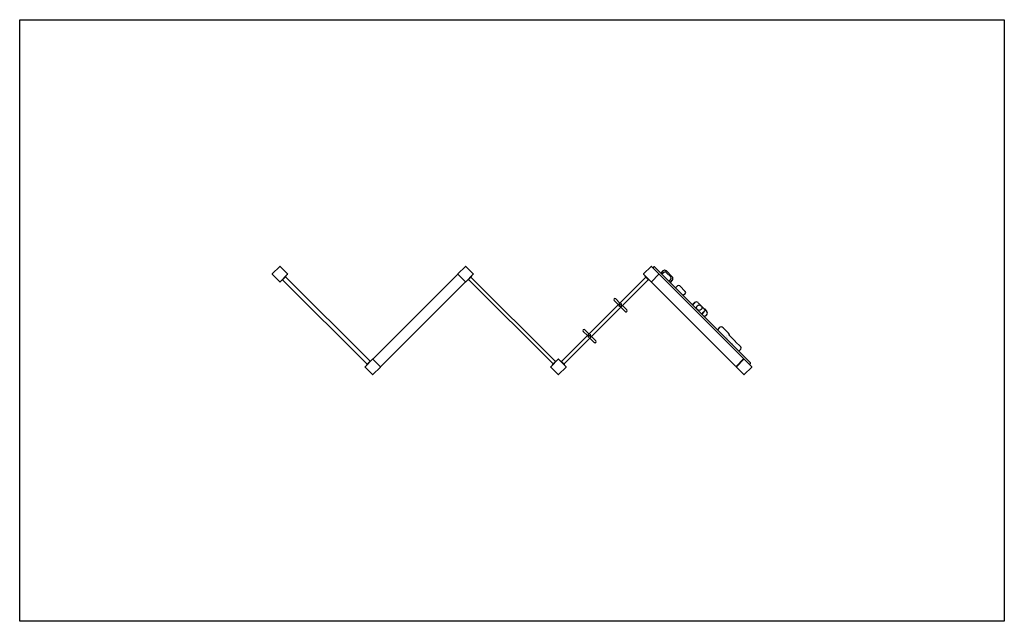
# Model space of a CAD drawing. Units: millimetres. Extents: x -4290 to 4710, y -8213 to 6630.
# Drawn here: x -4290 to 4710, y -2602 to 2899 of the extents above; entities that cross this region are included whole.
import ezdxf

# ---------------------------------------------------------------- set-up
doc = ezdxf.new("R2010")
doc.units = ezdxf.units.MM

# ---------------------------------------------------------------- blocks, each defined once
blk = doc.blocks.new('2D_pro_DWG')
at = {"color": 7, "linetype": 'Continuous'}
for p, q in [((-4290, 2898.5), (4710, 2898.5)), ((-4290, -2601.5), (-4290, 2898.5)), ((4710, 2898.5), (4710, -2601.5)), ((-1981.3, 574.9), (-1913.4, 642.8)), ((-1909.2, 642.8), (-1841.3, 574.9)), ((-284.3, 574.9), (-216.4, 642.8)), ((-212.1, 642.8), (-144.3, 574.9)), ((1412.8, 574.9), (1480.7, 642.8)), ((1484.9, 642.8), (1552.8, 574.9)), ((1500.5, 632.9), (1506.1, 638.5)), ((1513.2, 638.5), (2390, -238.3)), ((-1913.4, 502.8), (-1981.3, 570.6)), ((-1841.3, 570.6), (-1909.2, 502.8)), ((-1887.3, 520.4), (-1859, 548.7)), ((-1859, 548.7), (-1855.5, 552.3)), ((-1859, 548.7), (-1086.8, -223.4)), ((-1857.6, 554.4), (-1855.5, 552.3)), ((-1062.6, -204.9), (-285.1, 572.6)), ((-216.4, 502.8), (-284.3, 570.6)), ((-144.3, 570.6), (-212.1, 502.8)), ((-190.2, 520.4), (-161.9, 548.7)), ((607.4, -226.3), (-164.8, 545.9)), ((-158.4, 552.3), (-161.9, 548.7)), ((-160.5, 554.4), (-158.4, 552.3)), ((1433.3, 545.9), (661.1, -226.3)), ((1480.7, 502.8), (1412.8, 570.6)), ((1426.9, 552.3), (1429.1, 554.4)), ((1430.5, 548.7), (1426.9, 552.3)), ((1430.5, 548.7), (1458.8, 520.4)), ((1431.9, 547.3), (1430.5, 548.7)), ((1431.9, 547.3), (1460.2, 519)), ((1552.8, 570.6), (1484.9, 502.8)), ((1553.7, 572.6), (2327.8, -201.5)), ((1589.6, 601.7), (1569.8, 581.9)), ((1589.9, 601.4), (1570.1, 581.6)), ((1598.5, 588.6), (1580.8, 570.9)), ((1619.8, 588.5), (1661.9, 546.4)), ((1621, 601.4), (1674.8, 547.7)), ((-1890.8, 516.9), (-1892.9, 519)), ((-1890.8, 516.9), (-1887.3, 520.4)), ((-1887.3, 520.4), (-1115.1, -251.7)), ((-991.9, -275.6), (-214.4, 501.9)), ((-193.8, 516.9), (-195.9, 519)), ((-190.2, 520.4), (-193.8, 516.9)), ((-187.4, 523.3), (584.8, -248.9)), ((685.2, -250.3), (1457.3, 521.9)), ((1460.2, 519), (1458.8, 520.4)), ((1463.7, 515.5), (1460.2, 519)), ((1465.8, 517.6), (1463.7, 515.5)), ((1483, 501.9), (2257.1, -272.2)), ((1644.2, 507.5), (1661.9, 525.2)), ((1674.8, 516.5), (1655, 496.8)), ((1655.3, 496.5), (1675.1, 516.3)), ((1674.8, 516.6), (1674.8, 516.6)), ((1704.9, 446.8), (1722.6, 464.5)), ((1743.8, 464.5), (1793.3, 415)), ((1793.3, 393.8), (1775.6, 376.1)), ((1144.1, 331.6), (1181.6, 294.2)), ((1195.7, 308.3), (1158.2, 345.8)), ((1225.4, 291.3), (1198.5, 264.5)), ((1205.6, 270.1), (1244.5, 231.2)), ((1258.6, 245.4), (1219.7, 284.3)), ((1879.5, 311.8), (1859.7, 292)), ((1879.8, 311.5), (1860, 291.7)), ((1910.9, 311.5), (1964.6, 257.8)), ((1938.9, 283.6), (1961.6, 260.9)), ((1964.6, 226.7), (1944.8, 206.9)), ((1945.1, 206.6), (1964.9, 226.4)), ((1964.6, 226.7), (1964.6, 226.7)), ((1968.1, 254.4), (1988.4, 234.1)), ((1988.4, 198.7), (1970.7, 181)), ((861.2, 48.8), (898.7, 11.3)), ((912.9, 25.5), (875.4, 62.9)), ((975.8, -37.5), (936.2, 2.1)), ((2104.8, 82.3), (2087.1, 64.6)), ((2140.1, 82.3), (2189.6, 32.8)), ((2196.3, 14), (2193.1, 17.2)), ((2250.7, -40.4), (2196.3, 14)), ((922.1, -12), (961.7, -51.6)), ((2253.7, -43.4), (2250.7, -40.4)), ((2251.1, -42.8), (2300.6, -92.3)), ((2300.6, -113.5), (2282.9, -131.2)), ((-1064.9, -205.8), (-1132.8, -273.6)), ((-1118.7, -255.3), (-1115.1, -251.7)), ((-1116.5, -257.4), (-1118.7, -255.3)), ((-1115.1, -251.7), (-1086.8, -223.4)), ((-1086.8, -223.4), (-1083.3, -219.9)), ((-1083.3, -219.9), (-1081.2, -222)), ((-992.8, -273.6), (-1060.7, -205.8)), ((632.1, -205.8), (564.3, -273.6)), ((578.4, -255.3), (581.9, -251.7)), ((580.5, -257.4), (578.4, -255.3)), ((610.2, -223.4), (581.9, -251.7)), ((610.2, -223.4), (613.8, -219.9)), ((613.8, -219.9), (615.9, -222)), ((704.3, -273.6), (636.4, -205.8)), ((652.6, -222), (654.8, -219.9)), ((654.8, -219.9), (658.3, -223.4)), ((686.6, -251.7), (658.3, -223.4)), ((659.7, -224.9), (658.3, -223.4)), ((688, -253.1), (659.7, -224.9)), ((686.6, -251.7), (688, -253.1)), ((691.5, -256.7), (688, -253.1)), ((691.5, -256.7), (689.4, -258.8)), ((2261.3, -268), (2257.1, -272.2)), ((2262.7, -272.2), (2259.9, -269.4)), ((2323.5, -205.8), (2261.3, -268)), ((2329.2, -205.8), (2261.3, -273.6)), ((2325.7, -209.3), (2322.8, -206.5)), ((2327.8, -201.5), (2323.5, -205.8)), ((2327.8, -207.2), (2325, -204.3)), ((2331.2, -204.9), (2327.8, -201.5)), ((2401.3, -273.6), (2333.4, -205.8)), ((2390, -245.4), (2384.4, -251)), ((-1132.8, -277.9), (-1064.9, -345.8)), ((-1060.7, -345.8), (-992.8, -277.9)), ((564.3, -277.9), (632.1, -345.8)), ((636.4, -345.8), (704.3, -277.9)), ((2261.3, -277.9), (2329.2, -345.8)), ((2333.4, -345.8), (2401.3, -277.9)), ((4710, -2601.5), (-4290, -2601.5))]:
    blk.add_line(p, q, dxfattribs=at)
at = {"color": 7, "linetype": 'Continuous', "const_width": 0.3, "flags": 128}
for points in [[(2193.1, 17.2), (2191.8, 18.4), (2190.3, 19.6), (2188.7, 20.5), (2187, 21.3), (2185.1, 21.8), (2183.1, 22.1), (2181.1, 22.2), (2179, 22.1), (2177, 21.8), (2175, 21.3), (2173.2, 20.6), (2171.6, 19.7), (2170.2, 18.6), (2169.1, 17.3), (2168.3, 15.9), (2167.8, 14.3), (2167.6, 12.6), (2167.6, 10.9), (2167.7, 9.2), (2168.1, 7.4), (2168.5, 5.8), (2169.1, 4.2), (2169.8, 2.7), (2170.5, 1.4), (2171.3, 0.2), (2172, -1), (2172.7, -2.2), (2173.4, -3.3), (2173.9, -4.5), (2174.4, -5.8), (2174.7, -7.2), (2174.9, -8.7), (2174.9, -10.3), (2174.8, -11.9), (2174.7, -13.7), (2174.4, -15.5), (2174, -17.3), (2173.5, -19.3), (2172.9, -21.2)], [(2188, -21.4), (2183.5, -17), (2178.7, -9.7), (2175.6, -4.9), (2172.7, -0.3), (2170.6, 5), (2170.1, 8.6), (2170.2, 10.5), (2171, 13.5), (2172.6, 15.8), (2175, 17.6), (2179.7, 19.2), (2186.2, 19.4), (2191.3, 17.8), (2196.1, 14.2), (2203.4, 5.7), (2204.6, 4.3), (2211, -2.3)], [(2234.3, -25.5), (2234.4, -25.7), (2234.9, -26.2), (2237.1, -28.5), (2246.2, -36.4), (2250.7, -40.4), (2254.2, -44.9), (2255.9, -50.1), (2255.9, -56.5), (2255.2, -59), (2253.9, -62), (2252.5, -63.8), (2250.2, -65.5), (2247.4, -66.3), (2243, -66.3), (2236.7, -64.2), (2231.4, -60.8), (2226.6, -57.7), (2219.5, -53), (2215.1, -48.5)], [(2215.4, -63.6), (2217.3, -63.1), (2219.2, -62.6), (2221.1, -62.2), (2222.9, -61.9), (2224.6, -61.7), (2226.3, -61.6), (2227.9, -61.7), (2229.4, -61.9), (2230.7, -62.2), (2232, -62.6), (2233.2, -63.2), (2234.4, -63.8), (2235.5, -64.6), (2236.7, -65.3), (2238, -66), (2239.3, -66.8), (2240.7, -67.4), (2242.3, -68), (2244, -68.5), (2245.7, -68.8), (2247.5, -69), (2249.2, -69), (2250.9, -68.7), (2252.5, -68.2), (2253.9, -67.4), (2255.2, -66.3), (2256.3, -64.9), (2257.2, -63.3), (2257.9, -61.5), (2258.4, -59.6), (2258.7, -57.6), (2258.8, -55.5), (2258.7, -53.5), (2258.4, -51.5), (2257.8, -49.6), (2257.1, -47.9), (2256.1, -46.3), (2255, -44.8), (2253.7, -43.4)]]:
    blk.add_lwpolyline(points, dxfattribs=at)
at = {"color": 7, "linetype": 'Continuous'}
for centre, radius in [((1201.4, 288.5), 10.5), ((1201.4, 288.5), 9.5), ((918.5, 5.7), 10.5), ((918.5, 5.7), 9.5)]:
    blk.add_circle(centre, radius, dxfattribs=at)
for centre, radius, start, end in [((-1911.3, 640.6), 3, 45, 135), ((-214.3, 640.6), 3, 45, 135), ((1482.8, 640.6), 3, 45, 135), ((1504, 629.3), 5, 135, 188.1301), ((1509.7, 635), 5, 45, 135), ((-1979.2, 572.8), 3, 135, 225), ((-1843.4, 572.8), 3, 315, 45), ((-282.1, 572.8), 3, 135, 225), ((-146.4, 572.8), 3, 315, 45), ((1414.9, 572.8), 3, 135, 225), ((1550.7, 572.8), 3, 315, 45), ((1605.5, 585.8), 22, 44.96385, 134.99215), ((1609.2, 577.9), 15, 45.09372, 135.08137), ((1651.2, 535.9), 15, 314.91863, 44.90628), ((1659.2, 532.1), 22, 315.00785, 45.03615), ((-1911.3, 504.9), 3, 225, 315), ((-214.3, 504.9), 3, 225, 315), ((1482.8, 504.9), 3, 225, 315), ((1733.2, 453.9), 15, 45, 135), ((1782.7, 404.4), 15, 315, 45), ((1151.2, 338.7), 10, 135, 225), ((1151.2, 338.7), 10, 45, 135), ((1190.8, 280.7), 3, 53.18393, 224.35369), ((1190.7, 280.7), 3, 225.43806, 18.10974), ((1209.1, 299.1), 3, 45, 225), ((1209.1, 299.1), 3, 254.97754, 44.6155), ((1895.3, 296), 22, 44.96385, 134.99215), ((1251.6, 238.3), 10, 225, 315), ((1251.6, 238.3), 10, 315, 45), ((1949.1, 242.2), 22, 315.00785, 45.03615), ((1970.7, 216.4), 25, 315, 45), ((868.3, 55.9), 10, 135, 225), ((868.3, 55.9), 10, 45, 135), ((907.9, -2.1), 3, 53.18393, 224.35369), ((926.3, 16.3), 3, 45, 225), ((926.3, 16.3), 3, 254.97754, 44.6155), ((2172, 15.1), 25, 356.06371, 45), ((907.9, -2.1), 3, 225.43806, 18.10974), ((968.7, -44.5), 10, 225, 315), ((968.7, -44.5), 10, 315, 45), ((1881.1, -354.5), 482.6, 44.91694, 46.86805), ((1882.1, -355.5), 482.6, 43.13195, 45.08306), ((2290, -102.9), 15, 315, 45), ((-1062.8, -207.9), 3, 45, 135), ((634.3, -207.9), 3, 45, 135), ((2331.3, -207.9), 3, 45, 135), ((2380.8, -247.5), 5, 261.8699, 315), ((2386.5, -241.8), 5, 315, 45), ((-1130.7, -275.8), 3, 135, 225), ((-1062.8, -343.6), 3, 225, 315), ((-994.9, -275.8), 3, 315, 45), ((566.4, -275.8), 3, 135, 225), ((634.3, -343.6), 3, 225, 315), ((702.1, -275.8), 3, 315, 45), ((2263.4, -275.8), 3, 135, 225), ((2331.3, -343.6), 3, 225, 315), ((2399.2, -275.8), 3, 315, 45)]:
    blk.add_arc(centre, radius, start, end, dxfattribs=at)
for centre, major_axis, ratio, start_param, end_param in [((1605.2, 586.2), (-15.6, 15.6), 0.999993, 4.712389, 6.283761), ((1659.5, 531.8), (15.6, 15.6), 0.999907, 4.715398, 6.280858), ((1895, 296.3), (-15.6, 15.6), 0.999993, 4.712389, 6.283761), ((1949.4, 241.9), (15.6, 15.6), 0.999907, 4.715398, 6.280858), ((2122.5, 64.6), (-17.7, 17.7), 0.999982, 4.712389, 6.281555)]:
    blk.add_ellipse(centre, major_axis=major_axis, ratio=ratio, start_param=start_param, end_param=end_param, dxfattribs=at)
blk.add_ellipse((1921.2, 265.9), major_axis=(-17.7, 17.7), ratio=0.999982, dxfattribs=at)

msp = doc.modelspace()

# ---------------------------------------------------------------- block references
msp.add_blockref('2D_pro_DWG', (0, 0))

doc.saveas('drawing.dxf')
